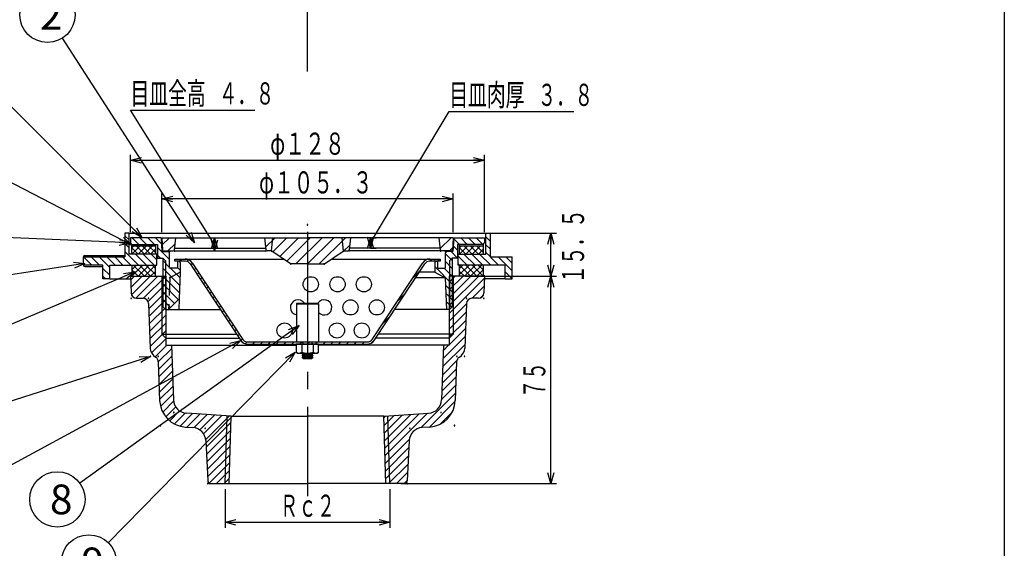
# Model space of a CAD drawing. Extents: x 173 to 707, y -241 to 499.
# Drawn here: x 351 to 707, y 16 to 207 of the extents above; entities that cross this region are included whole.
import ezdxf
from ezdxf.enums import TextEntityAlignment as Align

# ---------------------------------------------------------------- set-up
doc = ezdxf.new("R2010")
doc.units = 0
doc.header["$LTSCALE"] = 2
doc.header["$PDMODE"] = 65
doc.header["$PDSIZE"] = 0.2
for name, pattern in [('CENTER2', [28.575, 19.05, -3.175, 3.175, -3.175]), ('DIVIDE', [1.25, 0.5, -0.25, 0, -0.25, 0, -0.25]), ('HIDDEN2', [4.7625, 3.175, -1.5875]), ('PHANTOM2', [31.75, 15.875, -3.175, 3.175, -3.175, 3.175, -3.175])]:
    doc.linetypes.add(name, pattern=pattern)
doc.layers.get('0').update_dxf_attribs({"linetype": 'CONTINUOUS'})
doc.layers.get('DEFPOINTS').update_dxf_attribs({"color": 3, "linetype": 'DIVIDE'})
for name, color, linetype in [('1', 7, 'CONTINUOUS'), ('15', 7, 'CONTINUOUS'), ('6', 7, 'CONTINUOUS'), ('7', 7, 'CONTINUOUS')]:
    doc.layers.add(name, color=color, linetype=linetype)
doc.styles.add('DIMSTANDARD', font='MONOTXT.shx', dxfattribs={"width": 0.75, "bigfont": 'EXTFONT.shx'})
doc.styles.add('WinFont2', font='ＭＳ ゴシック', dxfattribs={"width": 0.8})
doc.dimstyles.new('DIMSTYEX_1', dxfattribs={"dimscale": 2, "dimtxt": 4, "dimasz": 2, "dimexe": 1, "dimexo": 1, "dimgap": 1, "dimtad": 3, "dimdec": 3, "dimdsep": 46, "dimtxsty": 'DIMSTANDARD', "dimcen": 0, "dimclrd": 3, "dimclre": 3, "dimclrt": 2, "dimadec": 3, "dimazin": 2, "dimtfac": 0.5, "dimtdec": 4, "dimtofl": 0, "dimtmove": 0, "dimatfit": 3, "dimldrblk": 'OPEN30', "dimfxl": 1, "dimtolj": 1, "dimtzin": 1, "dimlwd": -1, "dimlwe": -1, "dimarcsym": 0})
doc.dimstyles.new('DIMSTYEX_2', dxfattribs={"dimscale": 2, "dimtxt": 4, "dimasz": 2, "dimexe": 1, "dimexo": 1, "dimgap": 1, "dimtad": 3, "dimdec": 3, "dimdsep": 46, "dimtxsty": 'DIMSTANDARD', "dimblk1": 'OPEN30', "dimblk2": 'OPEN30', "dimsah": 1, "dimcen": 0, "dimclrd": 3, "dimclre": 3, "dimclrt": 2, "dimadec": 3, "dimazin": 2, "dimtfac": 0.5, "dimtdec": 4, "dimtofl": 0, "dimtmove": 0, "dimatfit": 3, "dimfxl": 1, "dimtolj": 1, "dimtzin": 1, "dimlwd": -1, "dimlwe": -1, "dimarcsym": 0})
doc.dimstyles.new('DIMSTYEX_3', dxfattribs={"dimscale": 2, "dimtxt": 4, "dimasz": 2, "dimexe": 1, "dimexo": 1, "dimgap": 2, "dimtad": 3, "dimdec": 3, "dimdsep": 46, "dimtxsty": 'DIMSTANDARD', "dimblk1": 'OPEN30', "dimblk2": 'OPEN30', "dimsah": 1, "dimcen": 0, "dimclrd": 3, "dimclre": 3, "dimclrt": 2, "dimadec": 3, "dimazin": 2, "dimtfac": 0.5, "dimtdec": 4, "dimtofl": 0, "dimtmove": 0, "dimatfit": 3, "dimfxl": 1, "dimtolj": 1, "dimtzin": 1, "dimlwd": -1, "dimlwe": -1, "dimarcsym": 0})
doc.dimstyles.new('DIMSTYEX_4', dxfattribs={"dimscale": 2, "dimtxt": 4, "dimasz": 2, "dimexe": 1, "dimexo": 1, "dimgap": 2, "dimtad": 3, "dimdec": 3, "dimdsep": 46, "dimtxsty": 'DIMSTANDARD', "dimblk1": 'OPEN30', "dimblk2": 'OPEN30', "dimsah": 1, "dimcen": 0, "dimclrd": 3, "dimclre": 3, "dimclrt": 2, "dimadec": 3, "dimazin": 2, "dimtfac": 0.5, "dimtdec": 4, "dimtofl": 0, "dimtmove": 1, "dimatfit": 3, "dimfxl": 1, "dimtolj": 1, "dimtzin": 1, "dimlwd": -1, "dimlwe": -1, "dimarcsym": 0})

# ---------------------------------------------------------------- blocks, each defined once
blk = doc.blocks.new('_OPEN30')
at = {"color": 0, "linetype": 'BYBLOCK', "lineweight": -2}
for p, q in [((-1, 0.268), (0, 0)), ((0, 0), (-1, -0.268)), ((0, 0), (-1, 0))]:
    blk.add_line(p, q, dxfattribs=at)
blk = doc.blocks.new('*D1')
at = {"layer": '1', "color": 3, "linetype": 'BYBLOCK'}
for p, q in [((425.3, 36.92), (425.3, 22.92)), ((484.92, 36.92), (484.92, 22.92)), ((425.3, 24.92), (484.92, 24.92))]:
    blk.add_line(p, q, dxfattribs=at)
at = {"layer": 'DEFPOINTS', "color": 3, "linetype": 'BYBLOCK'}
for p in [(425.3, 38.92), (484.92, 38.92), (484.92, 24.92)]:
    blk.add_point(p, dxfattribs=at)
at = {"layer": '1', "color": 3, "linetype": 'BYBLOCK', "xscale": 3.939231012, "yscale": 3.939231012, "zscale": 3.939231012, "rotation": 180}
blk.add_blockref('_OPEN30', (425.3, 24.92), dxfattribs=at)
at = {"layer": '1', "color": 3, "linetype": 'BYBLOCK', "xscale": 3.939231012, "yscale": 3.939231012, "zscale": 3.939231012}
blk.add_blockref('_OPEN30', (484.92, 24.92), dxfattribs=at)
at = {"layer": '1', "color": 2, "linetype": 'BYBLOCK', "style": 'DIMSTANDARD', "width": 0.416667}
blk.add_text('Ｒｃ２', height=8, dxfattribs=at).set_placement((445.11, 26.92), (465.11, 26.92), align=Align.FIT)
blk = doc.blocks.new('*D2')
at = {"layer": '1', "color": 3, "linetype": 'BYBLOCK'}
for p, q in [((512.11, 113.92), (545.11, 113.92)), ((543.11, 38.92), (543.11, 113.92)), ((488.8, 38.92), (545.11, 38.92))]:
    blk.add_line(p, q, dxfattribs=at)
at = {"layer": 'DEFPOINTS', "color": 3, "linetype": 'BYBLOCK'}
for p in [(510.11, 113.92), (543.11, 113.92), (486.8, 38.92)]:
    blk.add_point(p, dxfattribs=at)
at = {"layer": '1', "color": 3, "linetype": 'BYBLOCK', "xscale": 3.939231012, "yscale": 3.939231012, "zscale": 3.939231012}
for p, rotation in [((543.11, 113.92), 90), ((543.11, 38.92), 270)]:
    blk.add_blockref('_OPEN30', p, dxfattribs=dict(at, rotation=rotation))
at = {"layer": '1', "color": 2, "linetype": 'BYBLOCK', "style": 'DIMSTANDARD', "width": 0.40625}
blk.add_text('７５', height=8, rotation=90, dxfattribs=at).set_placement((541.11, 69.92), (541.11, 82.92), align=Align.FIT)
blk = doc.blocks.new('*D3')
at = {"layer": '1', "color": 3, "linetype": 'BYBLOCK'}
for p, q in [((518.46, 129.42), (545.11, 129.42)), ((543.11, 113.92), (543.11, 129.42)), ((512.11, 113.92), (545.11, 113.92))]:
    blk.add_line(p, q, dxfattribs=at)
at = {"layer": 'DEFPOINTS', "color": 3, "linetype": 'BYBLOCK'}
for p in [(516.46, 129.42), (543.11, 129.42), (510.11, 113.92)]:
    blk.add_point(p, dxfattribs=at)
at = {"layer": '1', "color": 3, "linetype": 'BYBLOCK', "xscale": 3.939231012, "yscale": 3.939231012, "zscale": 3.939231012}
for p, rotation in [((543.11, 129.42), 90), ((543.11, 113.92), 270)]:
    blk.add_blockref('_OPEN30', p, dxfattribs=dict(at, rotation=rotation))
at = {"layer": '1', "color": 2, "linetype": 'BYBLOCK', "style": 'DIMSTANDARD', "width": 0.421875}
blk.add_text('１５．５', height=8, rotation=90, dxfattribs=at).set_placement((555.11, 111.17), (555.11, 138.17), align=Align.FIT)
blk = doc.blocks.new('*D4')
at = {"layer": '1', "color": 3, "linetype": 'BYBLOCK'}
for p, q in [((402.46, 129.82), (402.46, 143.82)), ((507.76, 129.82), (507.76, 143.82)), ((507.76, 141.82), (402.46, 141.82))]:
    blk.add_line(p, q, dxfattribs=at)
at = {"layer": 'DEFPOINTS', "color": 3, "linetype": 'BYBLOCK'}
for p in [(402.46, 141.82), (402.46, 127.82), (507.76, 127.82)]:
    blk.add_point(p, dxfattribs=at)
at = {"layer": '1', "color": 3, "linetype": 'BYBLOCK', "xscale": 3.939231012, "yscale": 3.939231012, "zscale": 3.939231012, "rotation": 180}
blk.add_blockref('_OPEN30', (402.46, 141.82), dxfattribs=at)
at = {"layer": '1', "color": 3, "linetype": 'BYBLOCK', "xscale": 3.939231012, "yscale": 3.939231012, "zscale": 3.939231012}
blk.add_blockref('_OPEN30', (507.76, 141.82), dxfattribs=at)
at = {"layer": '1', "color": 2, "linetype": 'BYBLOCK', "style": 'DIMSTANDARD', "width": 0.427083}
blk.add_text('φ１０５．３', height=8, dxfattribs=at).set_placement((437.61, 143.82), (478.61, 143.82), align=Align.FIT)
blk = doc.blocks.new('*D5')
at = {"layer": '1', "color": 3, "linetype": 'BYBLOCK'}
for p, q in [((391.11, 129.82), (391.11, 157.82)), ((519.11, 129.82), (519.11, 157.82)), ((391.11, 155.82), (519.11, 155.82))]:
    blk.add_line(p, q, dxfattribs=at)
at = {"layer": 'DEFPOINTS', "color": 3, "linetype": 'BYBLOCK'}
for p in [(519.11, 155.82), (391.11, 127.82), (519.11, 127.82)]:
    blk.add_point(p, dxfattribs=at)
at = {"layer": '1', "color": 3, "linetype": 'BYBLOCK', "xscale": 3.939231012, "yscale": 3.939231012, "zscale": 3.939231012, "rotation": 180}
blk.add_blockref('_OPEN30', (391.11, 155.82), dxfattribs=at)
at = {"layer": '1', "color": 3, "linetype": 'BYBLOCK', "xscale": 3.939231012, "yscale": 3.939231012, "zscale": 3.939231012}
blk.add_blockref('_OPEN30', (519.11, 155.82), dxfattribs=at)
at = {"layer": '1', "color": 2, "linetype": 'BYBLOCK', "style": 'DIMSTANDARD', "width": 0.421875}
blk.add_text('φ１２８', height=8, dxfattribs=at).set_placement((441.61, 157.82), (468.61, 157.82), align=Align.FIT)
blk = doc.blocks.new('*D6')
at = {"layer": '1', "color": 3, "linetype": 'BYBLOCK'}
for p, q in [((421.51, 125.42), (391.11, 173.99)), ((391.11, 173.99), (436.11, 173.99)), ((421.45, 127.82), (423.51, 127.82)), ((421.51, 127.82), (421.51, 123.02)), ((421.45, 123.02), (423.51, 123.02))]:
    blk.add_line(p, q, dxfattribs=at)
at = {"layer": 'DEFPOINTS', "color": 3, "linetype": 'BYBLOCK'}
for p in [(419.45, 127.82), (419.45, 123.02), (421.51, 123.02)]:
    blk.add_point(p, dxfattribs=at)
at = {"layer": '1', "color": 3, "linetype": 'BYBLOCK', "xscale": 3.939231012, "yscale": 3.939231012, "zscale": 3.939231012}
for p, rotation in [((421.51, 127.82), 90), ((421.51, 123.02), 270)]:
    blk.add_blockref('_OPEN30', p, dxfattribs=dict(at, rotation=rotation))
at = {"layer": '1', "color": 2, "linetype": 'BYBLOCK', "style": 'DIMSTANDARD'}
for s, width, p, p2 in [('目皿全高\u3000', 0.425, (391.11, 175.99), (425.11, 175.99)), ('４．８', 0.416667, (423.11, 175.99), (443.11, 175.99))]:
    blk.add_text(s, height=8, dxfattribs=dict(at, width=width)).set_placement(p, p2, align=Align.FIT)
blk = doc.blocks.new('*D7')
at = {"layer": '1', "color": 3, "linetype": 'BYBLOCK'}
for p, q in [((477.89, 125.92), (506.36, 173.47)), ((506.36, 173.47), (551.36, 173.47)), ((477.89, 127.82), (479.89, 127.82)), ((477.89, 127.82), (477.89, 124.02)), ((477.89, 124.02), (479.89, 124.02))]:
    blk.add_line(p, q, dxfattribs=at)
at = {"layer": 'DEFPOINTS', "color": 3, "linetype": 'BYBLOCK'}
for p in [(477.67, 127.82), (477.67, 124.02), (477.89, 124.02)]:
    blk.add_point(p, dxfattribs=at)
at = {"layer": '1', "color": 3, "linetype": 'BYBLOCK', "xscale": 3.939231012, "yscale": 3.939231012, "zscale": 3.939231012}
for p, rotation in [((477.89, 124.02), 270), ((477.89, 127.82), 90)]:
    blk.add_blockref('_OPEN30', p, dxfattribs=dict(at, rotation=rotation))
at = {"layer": '1', "color": 2, "linetype": 'BYBLOCK', "style": 'DIMSTANDARD'}
for s, width, p, p2 in [('目皿肉厚\u3000', 0.425, (506.36, 175.47), (540.36, 175.47)), ('３．８', 0.416667, (538.36, 175.47), (558.36, 175.47))]:
    blk.add_text(s, height=8, dxfattribs=dict(at, width=width)).set_placement(p, p2, align=Align.FIT)
blk = doc.blocks.new('BALN0')
at = {"layer": '1', "color": 3, "linetype": 'BYBLOCK'}
blk.add_circle((-80.18, -25.72), 10, dxfattribs=at)
at = {"layer": '1', "color": 2, "linetype": 'BYBLOCK', "style": 'WinFont2'}
blk.add_text('1', height=10.75, dxfattribs=at).set_placement((-82.87, -31.1))
at = {"layer": '1', "color": 3, "linetype": 'BYBLOCK'}
blk.add_leader([(0, 0), (-70.66, -22.67)], dimstyle='DIMSTYEX_1', dxfattribs=at)
blk = doc.blocks.new('BALN1')
at = {"layer": '1', "color": 3, "linetype": 'BYBLOCK'}
blk.add_circle((-104.03, -56.32), 10, dxfattribs=at)
at = {"layer": '1', "color": 2, "linetype": 'BYBLOCK', "style": 'WinFont2'}
blk.add_text('4', height=10.75, dxfattribs=at).set_placement((-106.71, -61.69))
at = {"layer": '1', "color": 3, "linetype": 'BYBLOCK'}
blk.add_leader([(0, 0), (-95.23, -51.56)], dimstyle='DIMSTYEX_1', dxfattribs=at)
blk = doc.blocks.new('BALN2')
at = {"layer": '1', "color": 3, "linetype": 'BYBLOCK'}
blk.add_circle((-76.13, -32.17), 10, dxfattribs=at)
at = {"layer": '1', "color": 2, "linetype": 'BYBLOCK', "style": 'WinFont2'}
blk.add_text('6', height=10.75, dxfattribs=at).set_placement((-78.81, -37.55))
at = {"layer": '1', "color": 3, "linetype": 'BYBLOCK'}
blk.add_leader([(0, 0), (-66.91, -28.28)], dimstyle='DIMSTYEX_1', dxfattribs=at)
blk = doc.blocks.new('BALN3')
at = {"layer": '1', "color": 3, "linetype": 'BYBLOCK'}
blk.add_circle((-87.47, -62.84), 10, dxfattribs=at)
at = {"layer": '1', "color": 2, "linetype": 'BYBLOCK', "style": 'WinFont2'}
blk.add_text('8', height=10.75, dxfattribs=at).set_placement((-90.16, -68.22))
at = {"layer": '1', "color": 3, "linetype": 'BYBLOCK'}
blk.add_leader([(0, 0), (-79.35, -57.01)], dimstyle='DIMSTYEX_1', dxfattribs=at)
blk = doc.blocks.new('BALN4')
at = {"layer": '1', "color": 3, "linetype": 'BYBLOCK'}
blk.add_circle((-74.61, -76.08), 10, dxfattribs=at)
at = {"layer": '1', "color": 2, "linetype": 'BYBLOCK', "style": 'WinFont2'}
blk.add_text('9', height=10.75, dxfattribs=at).set_placement((-77.29, -81.45))
at = {"layer": '1', "color": 3, "linetype": 'BYBLOCK'}
blk.add_leader([(0, 0), (-67.6, -68.94)], dimstyle='DIMSTYEX_1', dxfattribs=at)
blk = doc.blocks.new('BALN5')
at = {"layer": '1', "color": 3, "linetype": 'BYBLOCK'}
blk.add_circle((-87.84, -13.23), 10, dxfattribs=at)
at = {"layer": '1', "color": 2, "linetype": 'BYBLOCK', "style": 'WinFont2'}
blk.add_text('10', height=10.752, dxfattribs=at).set_placement((-93.21, -18.61))
at = {"layer": '1', "color": 3, "linetype": 'BYBLOCK'}
blk.add_leader([(0, 0), (-77.95, -11.74)], dimstyle='DIMSTYEX_1', dxfattribs=at)
blk = doc.blocks.new('BALN6')
at = {"layer": '1', "color": 3, "linetype": 'BYBLOCK'}
blk.add_circle((-81.23, 3.5), 10, dxfattribs=at)
at = {"layer": '1', "color": 2, "linetype": 'BYBLOCK', "style": 'WinFont2'}
blk.add_text('5', height=10.75, dxfattribs=at).set_placement((-83.92, -1.88))
at = {"layer": '1', "color": 3, "linetype": 'BYBLOCK'}
blk.add_leader([(0, 0), (-71.24, 3.07)], dimstyle='DIMSTYEX_1', dxfattribs=at)
blk = doc.blocks.new('BALN7')
at = {"layer": '1', "color": 3, "linetype": 'BYBLOCK'}
blk.add_circle((-80.33, 41.64), 10, dxfattribs=at)
at = {"layer": '1', "color": 2, "linetype": 'BYBLOCK', "style": 'WinFont2'}
blk.add_text('7', height=10.75, dxfattribs=at).set_placement((-83.02, 36.27))
at = {"layer": '1', "color": 3, "linetype": 'BYBLOCK'}
blk.add_leader([(0, 0), (-71.45, 37.04)], dimstyle='DIMSTYEX_1', dxfattribs=at)
blk = doc.blocks.new('BALN8')
at = {"layer": '1', "color": 3, "linetype": 'BYBLOCK'}
blk.add_circle((-68.18, 68.18), 10, dxfattribs=at)
at = {"layer": '1', "color": 2, "linetype": 'BYBLOCK', "style": 'WinFont2'}
blk.add_text('3', height=10.75, dxfattribs=at).set_placement((-70.87, 62.81))
at = {"layer": '1', "color": 3, "linetype": 'BYBLOCK'}
blk.add_leader([(0, 0), (-61.11, 61.11)], dimstyle='DIMSTYEX_1', dxfattribs=at)
blk = doc.blocks.new('BALN9')
at = {"layer": '1', "color": 3, "linetype": 'BYBLOCK'}
blk.add_circle((-53.17, 82.49), 10, dxfattribs=at)
at = {"layer": '1', "color": 2, "linetype": 'BYBLOCK', "style": 'WinFont2'}
blk.add_text('2', height=10.75, dxfattribs=at).set_placement((-55.86, 77.11))
at = {"layer": '1', "color": 3, "linetype": 'BYBLOCK'}
blk.add_leader([(0, 0), (-47.75, 74.09)], dimstyle='DIMSTYEX_1', dxfattribs=at)

msp = doc.modelspace()

# ---------------------------------------------------------------- hatches: boundary and pattern name
at = {"layer": '1', "linetype": 'CONTINUOUS'}
h = msp.add_hatch(dxfattribs=at)
h.set_pattern_fill('_U', scale=2, angle=-45, style=0, pattern_type=0)
h.set_pattern_definition([(-45, (455.112, 115.318), (1.414214, 1.414214), [])])
h.paths.add_polyline_path([(405.2619, 122.3183), (404.7619, 122.8183), (402.5119, 122.8183), (402.2619, 127.8183), (391.1119, 127.8183), (391.1119, 125.9183), (391.6119, 125.4183), (400.8619, 125.4183), (400.8619, 120.4183), (402.7619, 120.4183), (403.7619, 119.4183), (403.7619, 101.8183), (404.8619, 101.8183), (405.3619, 113.3183), (409.1119, 115.3183), (409.1119, 118.8183), (408.6119, 119.3183), (408.1119, 119.3183), (408.1119, 116.8183), (405.2619, 116.8183)])
h.paths.add_polyline_path([(403.7619, 119.4183), (402.7619, 120.4183), (402.7619, 102.8183), (403.7619, 101.8183)], flags=16)
h.paths.add_polyline_path([(409.1119, 115.3183), (405.3619, 113.3183), (404.8619, 101.8183), (408.7561, 105.7126)], flags=16)
h.paths.add_polyline_path([(506.4619, 119.4183), (507.4619, 120.4183), (509.3619, 120.4183), (509.3619, 125.4183), (518.6119, 125.4183), (519.1119, 125.9183), (519.1119, 127.8183), (507.9619, 127.8183), (507.7119, 122.8183), (505.4619, 122.8183), (504.9619, 122.3183), (504.9619, 116.8183), (502.1119, 116.8183), (502.1119, 119.3183), (501.6119, 119.3183), (501.1119, 118.8183), (501.1119, 115.3183), (504.8619, 113.3183), (505.3619, 101.8183), (506.4619, 101.8183)])
h.paths.add_polyline_path([(507.4619, 120.4183), (506.4619, 119.4183), (506.4619, 101.8183), (507.4619, 102.8183)], flags=16)
h = msp.add_hatch(dxfattribs=at)
h.set_pattern_fill('_U', scale=3, angle=45, style=0, pattern_type=0)
h.set_pattern_definition([(45, (455.112, 118.318), (-2.12132, 2.12132), [])])
edge = h.paths.add_edge_path()
edge.add_line((407.5122, 127.8183), (402.4622, 127.8183))
edge.add_line((402.4622, 127.8183), (402.6875, 123.4923))
edge.add_arc((403.1868, 123.5183), 0.5, -177.018539, -90)
edge.add_line((403.1868, 123.0183), (406.5616, 123.0183))
edge.add_arc((406.5616, 123.5183), 0.5, -90, -5.946863)
edge.add_line((407.0589, 123.4665), (407.5122, 127.8183))
edge = h.paths.add_edge_path()
edge.add_line((467.6122, 127.8183), (455.1122, 127.8183))
edge.add_line((455.1122, 127.8183), (455.1122, 118.3183))
edge.add_line((455.1122, 118.3183), (460.9599, 118.3183))
edge.add_arc((460.9599, 118.8183), 0.5, -90, -56.12146)
edge.add_line((461.2386, 118.4032), (467.9858, 122.9334))
edge.add_arc((468.2645, 122.5183), 0.5, 450, 483.87854, ccw=False)
edge.add_line((468.2645, 123.0183), (469.6616, 123.0183))
edge.add_arc((469.6616, 123.5183), 0.5, -90, -5.946863)
edge.add_line((470.1589, 123.4665), (470.6122, 127.8183))
edge.add_line((470.6122, 127.8183), (467.6122, 127.8183))
edge = h.paths.add_edge_path(flags=16)
edge.add_line((455.1122, 127.8183), (439.6122, 127.8183))
edge.add_line((439.6122, 127.8183), (440.0655, 123.4665))
edge.add_arc((440.5628, 123.5183), 0.5, -174.053137, -90)
edge.add_line((440.5628, 123.0183), (441.9599, 123.0183))
edge.add_arc((441.9599, 122.5183), 0.5, 416.12146, 450, ccw=False)
edge.add_line((442.2386, 122.9334), (448.9858, 118.4032))
edge.add_arc((449.2645, 118.8183), 0.5, -123.87854, -90)
edge.add_line((449.2645, 118.3183), (455.1122, 118.3183))
edge.add_line((455.1122, 118.3183), (455.1122, 127.8183))
edge = h.paths.add_edge_path()
edge.add_line((507.7622, 127.8183), (502.7122, 127.8183))
edge.add_line((502.7122, 127.8183), (503.1655, 123.4665))
edge.add_arc((503.6628, 123.5183), 0.5, -174.053137, -90)
edge.add_line((503.6628, 123.0183), (507.0375, 123.0183))
edge.add_arc((507.0375, 123.5183), 0.5, -90, -2.981461)
edge.add_line((507.5369, 123.4923), (507.7622, 127.8183))
h = msp.add_hatch(dxfattribs=at)
h.set_pattern_fill('_U', scale=2, angle=45, style=0, pattern_type=0)
h.set_pattern_definition([(45, (455.1124, 89.3186), (-1.414214, 1.414214), [])])
edge = h.paths.add_edge_path()
edge.add_line((410.9287, 120.1183), (407.1119, 120.1183))
edge.add_line((407.1119, 120.1183), (407.1119, 119.3183))
edge.add_line((407.1119, 119.3183), (411.0363, 119.3183))
edge.add_arc((411.0363, 117.3183), 2, 393.455012, 450, ccw=False)
edge.add_line((412.7049, 118.4209), (431.0451, 90.6645))
edge.add_arc((433.5481, 92.3183), 3, -146.544988, -90)
edge.add_line((433.5481, 89.3183), (451.0703, 89.3183))
edge.add_line((451.0703, 89.3183), (451.0703, 89.3246))
edge.add_line((451.0703, 89.3246), (455.1119, 89.3246))
edge.add_line((455.1119, 89.3246), (455.1119, 90.1183))
edge.add_line((455.1119, 90.1183), (433.4405, 90.1183))
edge.add_arc((433.4405, 92.1183), 2, 213.455012, 270, ccw=False)
edge.add_line((431.7719, 91.0158), (413.4316, 118.7722))
edge.add_arc((410.9287, 117.1183), 3, 33.455012, 90)
edge = h.paths.add_edge_path()
edge.add_line((479.1787, 90.6645), (497.5189, 118.4209))
edge.add_arc((499.1876, 117.3183), 2, 450, 506.544988, ccw=False)
edge.add_line((499.1876, 119.3183), (503.1119, 119.3183))
edge.add_line((503.1119, 119.3183), (503.1119, 120.1183))
edge.add_line((503.1119, 120.1183), (499.2951, 120.1183))
edge.add_arc((499.2951, 117.1183), 3, 90, 146.544988)
edge.add_line((496.7922, 118.7722), (478.4519, 91.0158))
edge.add_arc((476.7833, 92.1183), 2, 270, 326.544988, ccw=False)
edge.add_line((476.7833, 90.1183), (455.1119, 90.1183))
edge.add_line((455.1119, 90.1183), (455.1119, 89.3246))
edge.add_line((455.1119, 89.3246), (459.1533, 89.3246))
edge.add_line((459.1533, 89.3246), (459.1533, 89.3183))
edge.add_line((459.1533, 89.3183), (476.6757, 89.3183))
edge.add_arc((476.6757, 92.3183), 3, -90, -33.455012)
h = msp.add_hatch(dxfattribs=at)
h.set_pattern_fill('_U', scale=2, angle=45, style=0, pattern_type=0)
h.set_pattern_definition([(45, (455.112, 63.3433), (-1.414214, 1.414214), [])])
edge = h.paths.add_edge_path()
edge.add_line((405.9753, 88.9183), (403.8619, 88.9183))
edge.add_line((403.8619, 88.9183), (403.8619, 91.5183))
edge.add_line((403.8619, 91.5183), (402.4619, 92.9183))
edge.add_line((402.4619, 92.9183), (402.4619, 113.9183))
edge.add_line((402.4619, 113.9183), (391.1119, 113.9183))
edge.add_line((391.1119, 113.9183), (391.3239, 107.8485))
edge.add_arc((393.3227, 107.9183), 2, -178, -90)
edge.add_line((393.3227, 105.9183), (395.6805, 105.9183))
edge.add_arc((395.6805, 103.9183), 2, 362, 450, ccw=False)
edge.add_line((397.6793, 103.9881), (398.2397, 87.9417))
edge.add_arc((402.2372, 88.0813), 4, -178, -120.627172)
edge.add_arc((399.1805, 82.9183), 2, 362, 419.372828, ccw=False)
edge.add_line((401.1793, 82.9881), (401.6682, 68.9885))
edge.add_arc((411.6621, 69.3375), 10, -178, -93.548247)
edge.add_line((411.0432, 59.3567), (413.6508, 59.195))
edge.add_arc((413.3414, 54.2045), 5, 362.862405, 446.451753, ccw=False)
edge.add_line((418.3351, 54.4542), (419.0644, 39.8684))
edge.add_arc((420.0632, 39.9183), 1, -177.137595, -90)
edge.add_line((420.0632, 38.9183), (425.3049, 38.9183))
edge.add_line((425.3049, 38.9183), (426.071, 63.4344))
edge.add_line((426.071, 63.4344), (411.3527, 64.3471))
edge.add_arc((411.6621, 69.3375), 5, 182, 266.451753, ccw=False)
edge.add_line((406.6651, 69.163), (405.9753, 88.9183))
edge = h.paths.add_edge_path()
edge.add_arc((511.0433, 82.9183), 2, 480.627172, 538, ccw=False)
edge.add_arc((507.9866, 88.0813), 4, -59.372828, -2)
edge.add_line((511.9842, 87.9417), (512.5445, 103.9881))
edge.add_arc((514.5433, 103.9183), 2, 450, 538, ccw=False)
edge.add_line((514.5433, 105.9183), (516.9012, 105.9183))
edge.add_arc((516.9012, 107.9183), 2, -90, -2)
edge.add_line((518.8999, 107.8485), (519.1119, 113.9183))
edge.add_line((519.1119, 113.9183), (507.7619, 113.9183))
edge.add_line((507.7619, 113.9183), (507.7619, 92.9183))
edge.add_line((507.7619, 92.9183), (506.3619, 91.5183))
edge.add_line((506.3619, 91.5183), (506.3619, 88.9183))
edge.add_line((506.3619, 88.9183), (504.2485, 88.9183))
edge.add_line((504.2485, 88.9183), (503.5587, 69.163))
edge.add_arc((498.5617, 69.3375), 5, 273.548247, 358, ccw=False)
edge.add_line((498.8712, 64.3471), (484.1528, 63.4344))
edge.add_line((484.1528, 63.4344), (484.9189, 38.9183))
edge.add_line((484.9189, 38.9183), (490.1607, 38.9183))
edge.add_arc((490.1607, 39.9183), 1, -90, -2.862405)
edge.add_line((491.1594, 39.8684), (491.8887, 54.4542))
edge.add_arc((496.8825, 54.2045), 5, 453.548247, 537.137595, ccw=False)
edge.add_line((496.573, 59.195), (499.1806, 59.3567))
edge.add_arc((498.5617, 69.3375), 10, -86.451753, -2)
edge.add_line((508.5556, 68.9885), (509.0445, 82.9881))
h.paths.add_polyline_path([(507.7619, 92.9183), (506.3619, 92.9183), (506.3619, 91.5183)], flags=16)
h.paths.add_polyline_path([(484.1528, 63.4344), (482.6766, 63.3429), (483.4399, 38.9183), (484.9189, 38.9183)], flags=16)
h.paths.add_polyline_path([(507.7619, 113.9183), (506.3619, 113.9183), (506.3619, 92.9183), (507.7619, 92.9183)])
h.paths.add_polyline_path([(403.8619, 113.9183), (402.4619, 113.9183), (402.4619, 92.9183), (403.8619, 92.9183)])
h.paths.add_polyline_path([(403.8619, 92.9183), (402.4619, 92.9183), (403.8619, 91.5183)])
h.paths.add_polyline_path([(427.5472, 63.3429), (426.071, 63.4344), (425.3049, 38.9183), (426.7839, 38.9183)])
at = {"layer": '15', "linetype": 'CONTINUOUS'}
h = msp.add_hatch(dxfattribs=at)
h.set_pattern_fill('_U', scale=2, angle=315, style=0, pattern_type=0)
h.set_pattern_definition([(315, (455.112, 121.9183), (1.414214, 1.414214), [])])
h.paths.add_polyline_path([(400.6122, 117.9186), (383.6122, 117.9186), (383.6122, 112.9186), (381.1122, 112.9186), (381.1122, 117.9186), (374.1122, 117.9186), (374.1122, 120.9186), (389.1122, 120.9186), (389.1122, 129.4186), (390.6122, 129.4186), (390.6122, 121.9186), (400.6122, 121.9186)])
h.paths.add_polyline_path([(529.1122, 112.9186), (526.6122, 112.9186), (526.6122, 117.9186), (509.6122, 117.9186), (509.6122, 121.9186), (519.6122, 121.9186), (519.6122, 129.4186), (521.1122, 129.4186), (521.1122, 120.9186), (529.1122, 120.9186)])
at = {"layer": '6', "linetype": 'CONTINUOUS'}
h = msp.add_hatch(dxfattribs=at)
h.set_pattern_fill('_U', angle=45, style=0, pattern_type=0)
h.set_pattern_definition([(45, (391.6114, 124.9187), (-0.70711, 0.70711), [])])
h.paths.add_polyline_path([(400.1119, 124.9183), (400.1119, 125.4183), (391.6119, 125.4183), (391.6119, 124.9183)])
at = {"layer": '7', "linetype": 'CONTINUOUS'}
h = msp.add_hatch(dxfattribs=at)
h.set_pattern_fill('_U', scale=1.6, angle=-45, style=0, double=1, pattern_type=0)
h.set_pattern_definition([(45, (391.6119, 121.9183), (-1.13137, 1.13137), []), (-45, (391.6119, 121.9183), (1.13137, 1.13137), [])])
h.paths.add_polyline_path([(400.1119, 121.9183), (400.1119, 124.9183), (391.6119, 124.9183), (391.6119, 121.9183)])
h = msp.add_hatch(dxfattribs=at)
h.set_pattern_fill('_U', scale=1.6, angle=-45, style=0, double=1, pattern_type=0)
h.set_pattern_definition([(45, (510.1119, 121.9183), (-1.13137, 1.13137), []), (-45, (510.1119, 121.9183), (1.13137, 1.13137), [])])
h.paths.add_polyline_path([(510.1119, 124.9183), (510.1119, 121.9183), (518.6119, 121.9183), (518.6119, 124.9183)])
h = msp.add_hatch(dxfattribs=at)
h.set_pattern_fill('_U', scale=1.6, angle=-45, style=0, double=1, pattern_type=0)
h.set_pattern_definition([(45, (391.6119, 113.9183), (-1.13137, 1.13137), []), (-45, (391.6119, 113.9183), (1.13137, 1.13137), [])])
h.paths.add_polyline_path([(400.1119, 117.9183), (400.1119, 113.9183), (391.6119, 113.9183), (391.6119, 117.9183)])
h = msp.add_hatch(dxfattribs=at)
h.set_pattern_fill('_U', scale=1.6, angle=-45, style=0, double=1, pattern_type=0)
h.set_pattern_definition([(45, (518.6119, 113.9183), (-1.13137, 1.13137), []), (-45, (518.6119, 113.9183), (1.13137, 1.13137), [])])
h.paths.add_polyline_path([(510.1119, 117.9183), (510.1119, 113.9183), (518.6119, 113.9183), (518.6119, 117.9183)])

# ---------------------------------------------------------------- linework, layer by layer
at = {"layer": '1', "color": 7, "linetype": 'CONTINUOUS'}
for p, q in [((707.0352, 498.7985), (707.0352, -241.2015)), ((390.6122, 129.4186), (519.6122, 129.4186)), ((402.2619, 127.8183), (391.1119, 127.8183)), ((391.1119, 127.8183), (391.1119, 125.9183)), ((391.6119, 125.4183), (391.1119, 125.9183)), ((391.6114, 124.9187), (400.1119, 124.9183)), ((391.6119, 125.4183), (400.8619, 125.4183)), ((400.8619, 125.4183), (400.8619, 120.4183)), ((402.2619, 127.8183), (402.5119, 122.8183)), ((402.4618, 127.8183), (402.6868, 123.3177)), ((402.4622, 127.8183), (402.6875, 123.4923)), ((402.4622, 127.8183), (407.5122, 127.8183)), ((407.0589, 123.4665), (407.5122, 127.8183)), ((407.5122, 127.8183), (455.1122, 127.8183)), ((439.6122, 127.8183), (440.0655, 123.4665)), ((502.7122, 127.8183), (455.1122, 127.8183)), ((470.6122, 127.8183), (470.1589, 123.4665)), ((503.1655, 123.4665), (502.7122, 127.8183)), ((507.7622, 127.8183), (502.7122, 127.8183)), ((507.7618, 127.8183), (507.5368, 123.3177)), ((507.7622, 127.8183), (507.5369, 123.4923)), ((507.9619, 127.8183), (507.7119, 122.8183)), ((507.9619, 127.8183), (519.1119, 127.8183)), ((518.6119, 125.4183), (509.3619, 125.4183)), ((509.3619, 125.4183), (509.3619, 120.4183)), ((518.6119, 125.4183), (519.1119, 125.9183)), ((519.1119, 127.8183), (519.1119, 125.9183)), ((402.5119, 122.8183), (404.7619, 122.8183)), ((402.6868, 123.3177), (403.2118, 122.8183)), ((403.1868, 123.0183), (406.5616, 123.0183)), ((405.2619, 122.3183), (404.7619, 122.8183)), ((405.2619, 116.8183), (405.2619, 122.3183)), ((407.0122, 123.0183), (440.1122, 123.0183)), ((407.1163, 124.0183), (440.008, 124.0183)), ((441.9599, 123.0183), (440.5628, 123.0183)), ((448.9858, 118.4032), (442.2386, 122.9334)), ((461.2386, 118.4032), (467.9858, 122.9334)), ((468.2645, 123.0183), (469.6616, 123.0183)), ((503.2122, 123.0183), (470.1122, 123.0183)), ((503.108, 124.0183), (470.2163, 124.0183)), ((507.0375, 123.0183), (503.6628, 123.0183)), ((504.9619, 122.3183), (505.4619, 122.8183)), ((504.9619, 116.8183), (504.9619, 122.3183)), ((507.7119, 122.8183), (505.4619, 122.8183)), ((507.0118, 122.8183), (507.5368, 123.3177)), ((400.8619, 120.4183), (402.7619, 120.4183)), ((402.7619, 120.4183), (402.7619, 102.8183)), ((402.7619, 120.4183), (403.7619, 119.4183)), ((403.7619, 119.4183), (403.7619, 101.8183)), ((407.1119, 119.3183), (407.1119, 120.1183)), ((407.1119, 120.1183), (446.4313, 120.1183)), ((411.0363, 119.3183), (407.1119, 119.3183)), ((408.6119, 119.3183), (408.1119, 119.3183)), ((408.1119, 119.3183), (408.1119, 116.8183)), ((409.1119, 118.8183), (408.6119, 119.3183)), ((409.1119, 118.8183), (409.1119, 115.3183)), ((412.7049, 118.4209), (431.0451, 90.6645)), ((413.4316, 118.7722), (431.7719, 91.0158)), ((455.1122, 118.3183), (449.2645, 118.3183)), ((455.1122, 118.3183), (460.9599, 118.3183)), ((463.793, 120.1183), (503.1119, 120.1183)), ((478.4519, 91.0158), (496.7922, 118.7722)), ((479.1787, 90.6645), (497.5189, 118.4209)), ((503.1119, 119.3183), (499.1876, 119.3183)), ((501.1119, 118.8183), (501.6119, 119.3183)), ((501.1119, 118.8183), (501.1119, 115.3183)), ((501.6119, 119.3183), (502.1119, 119.3183)), ((502.1119, 119.3183), (502.1119, 116.8183)), ((503.1119, 120.1183), (503.1119, 119.3183)), ((507.4619, 120.4183), (506.4619, 119.4183)), ((506.4619, 119.4183), (506.4619, 101.8183)), ((509.3619, 120.4183), (507.4619, 120.4183)), ((507.4619, 120.4183), (507.4619, 102.8183)), ((391.1119, 113.9183), (391.3239, 107.8485)), ((391.1119, 113.9183), (403.8619, 113.9183)), ((402.4619, 113.9183), (402.4619, 92.9183)), ((403.8619, 113.9183), (403.8619, 88.9183)), ((408.1119, 116.8183), (405.2619, 116.8183)), ((409.1119, 115.3183), (408.7561, 105.7126)), ((501.1119, 115.3183), (495.4689, 115.3183)), ((501.1119, 115.3183), (504.8619, 113.3183)), ((502.1119, 116.8183), (504.9619, 116.8183)), ((519.1119, 113.9183), (506.3619, 113.9183)), ((506.3619, 113.9183), (506.3619, 88.9183)), ((507.7619, 113.9183), (507.7619, 92.9183)), ((519.1119, 113.9183), (518.8999, 107.8485)), ((504.8619, 113.3183), (494.1474, 113.3183)), ((504.8619, 113.3183), (505.3619, 101.8183)), ((393.3227, 105.9183), (395.6805, 105.9183)), ((397.6793, 103.9881), (398.2397, 87.9417)), ((404.8619, 101.8183), (408.7561, 105.7126)), ((451.3118, 104.1183), (451.1118, 103.9183)), ((451.1118, 103.9183), (451.1118, 90.1183)), ((451.1118, 103.9183), (459.1118, 103.9183)), ((451.3118, 104.1183), (458.9118, 104.1183)), ((458.9118, 104.1183), (459.1118, 103.9183)), ((459.1118, 103.9183), (459.1118, 90.1183)), ((512.5445, 103.9881), (511.9842, 87.9417)), ((516.9012, 105.9183), (514.5433, 105.9183)), ((402.7619, 102.8183), (403.7619, 101.8183)), ((403.7619, 101.8183), (404.8619, 101.8183)), ((404.8619, 101.8183), (423.6752, 101.8183)), ((505.3619, 101.8183), (486.5487, 101.8183)), ((506.4619, 101.8183), (505.3619, 101.8183)), ((506.4619, 101.8183), (507.4619, 102.8183)), ((402.4619, 92.9183), (403.8619, 91.5183)), ((402.4619, 92.9183), (429.5559, 92.9183)), ((507.7619, 92.9183), (480.6679, 92.9183)), ((507.7619, 92.9183), (506.3619, 91.5183)), ((403.8619, 91.5183), (430.481, 91.5183)), ((433.4405, 90.1183), (476.7833, 90.1183)), ((433.5481, 89.3183), (476.6757, 89.3183)), ((451.0703, 89.3246), (451.0703, 86.4372)), ((459.1533, 89.3246), (451.0703, 89.3246)), ((451.1118, 90.1183), (459.1118, 90.1183)), ((453.0911, 89.3246), (453.0911, 86.4372)), ((453.1875, 90.1183), (453.1875, 90.0246)), ((453.1875, 90.0246), (453.493, 89.8482)), ((453.1875, 89.4121), (453.493, 89.5884)), ((457.036, 90.0246), (456.7306, 89.8482)), ((457.036, 89.4121), (456.7306, 89.5884)), ((457.036, 90.1183), (457.036, 90.0246)), ((457.1325, 89.3246), (457.1325, 86.4372)), ((459.1533, 86.4372), (459.1533, 89.3246)), ((506.3619, 91.5183), (479.7429, 91.5183)), ((403.8619, 88.9183), (405.9753, 88.9183)), ((405.9753, 88.9183), (406.6651, 69.163)), ((405.9753, 88.9183), (451.0703, 88.9183)), ((451.0703, 86.4372), (451.6118, 86.1246)), ((451.6118, 86.1246), (458.6118, 86.1246)), ((453.1875, 85.9121), (453.493, 86.0884)), ((453.1875, 85.9121), (453.1875, 85.8246)), ((457.036, 85.9121), (453.1875, 85.9121)), ((453.1875, 85.8246), (453.493, 85.6482)), ((453.1875, 85.8246), (457.036, 85.8246)), ((457.036, 85.9121), (456.7306, 86.0884)), ((457.036, 85.8246), (456.7306, 85.6482)), ((457.036, 85.9121), (457.036, 85.8246)), ((458.6118, 86.1246), (459.1533, 86.4372)), ((504.2485, 88.9183), (459.1533, 88.9183)), ((504.2485, 88.9183), (503.5587, 69.163)), ((506.3619, 88.9183), (504.2485, 88.9183)), ((401.1793, 82.9881), (401.6682, 68.9885)), ((453.1875, 85.2121), (453.493, 85.3884)), ((453.1875, 85.2121), (453.1875, 85.1246)), ((457.036, 85.2121), (453.1875, 85.2121)), ((453.1875, 85.1246), (453.493, 84.9482)), ((453.1875, 85.1246), (457.036, 85.1246)), ((453.1875, 84.5121), (453.493, 84.6884)), ((453.1875, 84.5121), (453.1875, 84.4246)), ((457.036, 84.5121), (453.1875, 84.5121)), ((453.1875, 84.4246), (453.493, 84.2482)), ((453.1875, 84.4246), (457.036, 84.4246)), ((453.568, 84.1183), (456.6556, 84.1183)), ((457.036, 85.2121), (456.7306, 85.3884)), ((457.036, 85.1246), (456.7306, 84.9482)), ((457.036, 84.5121), (456.7306, 84.6884)), ((457.036, 84.4246), (456.7306, 84.2482)), ((457.036, 85.2121), (457.036, 85.1246)), ((457.036, 84.5121), (457.036, 84.4246)), ((509.0445, 82.9881), (508.5556, 68.9885)), ((427.5472, 63.3429), (411.3527, 64.3471)), ((482.6766, 63.3429), (498.8712, 64.3471)), ((425.3049, 38.9183), (426.071, 63.4344)), ((426.7839, 38.9183), (427.5472, 63.3429)), ((427.5472, 63.3429), (455.1119, 63.3429)), ((482.6766, 63.3429), (455.1119, 63.3429)), ((483.4399, 38.9183), (482.6766, 63.3429)), ((484.9189, 38.9183), (484.1528, 63.4344)), ((411.0432, 59.3567), (413.6508, 59.195)), ((499.1806, 59.3567), (496.573, 59.195)), ((418.3351, 54.4542), (419.0644, 39.8684)), ((491.8887, 54.4542), (491.1594, 39.8684)), ((420.0632, 38.9183), (426.7839, 38.9183)), ((426.7839, 38.9183), (455.1119, 38.9183)), ((483.4399, 38.9183), (455.1119, 38.9183)), ((490.1607, 38.9183), (483.4399, 38.9183))]:
    msp.add_line(p, q, dxfattribs=at)
at = {"layer": '1', "color": 7, "linetype": 'CENTER2'}
for p, q in [((455.1122, 187.9393), (455.1122, 384.1875)), ((455.1122, 129.9299), (455.1122, 115.7316)), ((455.1122, 123.8263), (455.1122, 34.3553))]:
    msp.add_line(p, q, dxfattribs=at)
at = {"layer": '1', "color": 7, "linetype": 'HIDDEN2'}
for p, q in [((442.1122, 123.0183), (442.6122, 127.8183)), ((468.1122, 123.0183), (467.6122, 127.8183)), ((409.1119, 115.3183), (405.3619, 113.3183)), ((405.3619, 113.3183), (404.8619, 101.8183))]:
    msp.add_line(p, q, dxfattribs=at)
at = {"layer": '1', "color": 7, "linetype": 'PHANTOM2'}
msp.add_line((408.7561, 105.7126), (408.6119, 101.8183), dxfattribs=at)
at = {"layer": '1', "color": 7, "linetype": 'CONTINUOUS'}
for centre in [(456.2987, 110.9751), (465.9887, 110.9751), (475.4911, 110.9751), (470.677, 102.632), (480.1794, 102.632), (446.8346, 94.2888), (465.7544, 94.2888), (474.7729, 94.2888)]:
    msp.add_circle(centre, 2.75, dxfattribs=at)
for centre, radius, start, end in [((403.1868, 123.5183), 0.5, -177.018539, -90), ((406.5616, 123.5183), 0.5, -90, -5.946863), ((440.5628, 123.5183), 0.5, -174.053137, -90), ((441.9599, 122.5183), 0.5, 56.12146, 90), ((468.2645, 122.5183), 0.5, 90, 123.87854), ((469.6616, 123.5183), 0.5, -90, -5.946863), ((503.6628, 123.5183), 0.5, -174.053137, -90), ((507.0375, 123.5183), 0.5, -90, -2.981461), ((410.9287, 117.1183), 3, 33.455012, 90), ((411.0363, 117.3183), 2, 33.455012, 90), ((449.2645, 118.8183), 0.5, -123.87854, -90), ((460.9599, 118.8183), 0.5, -90, -56.12146), ((499.2951, 117.1183), 3, 90, 146.544988), ((499.1876, 117.3183), 2, 90, 146.544988), ((393.3227, 107.9183), 2, -178, -90), ((516.9012, 107.9183), 2, -90, -2), ((395.6805, 103.9183), 2, 2, 90), ((451.6721, 102.632), 2.75, 32.717778, -101.756919), ((461.1746, 102.632), 2.75, -138.598583, 147.282222), ((514.5433, 103.9183), 2, 90, 178), ((433.5481, 92.3183), 3, -146.544988, -90), ((433.4405, 92.1183), 2, -146.544988, -90), ((453.418, 89.7183), 0.15, -60, 60), ((456.8056, 89.7183), 0.15, 120, -120), ((476.6757, 92.3183), 3, -90, -33.455012), ((476.7833, 92.1183), 2, -90, -33.455012), ((402.2372, 88.0813), 4, -178, -120.627172), ((452.0807, 87.9137), 1.7891, -124.384247, -55.615753), ((455.1118, 92.812), 6.6874, -107.587954, -72.412046), ((453.418, 85.5183), 0.15, -60, 60), ((456.8056, 85.5183), 0.15, 120, -120), ((458.1429, 87.9137), 1.7891, -124.384247, -55.615753), ((507.9866, 88.0813), 4, -59.372828, -2), ((399.1805, 82.9183), 2, 2, 59.372828), ((453.418, 84.8183), 0.15, -60, 60), ((453.418, 84.1183), 0.15, 0, 60), ((456.8056, 84.8183), 0.15, 120, -120), ((456.8056, 84.1183), 0.15, 120, 180), ((511.0433, 82.9183), 2, 120.627172, 178), ((411.6621, 69.3375), 10, -178, -93.548247), ((411.6621, 69.3375), 5, -178, -93.548247), ((498.5617, 69.3375), 5, -86.451753, -2), ((498.5617, 69.3375), 10, -86.451753, -2), ((413.3414, 54.2045), 5, 2.862405, 86.451753), ((496.8825, 54.2045), 5, 93.548247, 177.137595), ((420.0632, 39.9183), 1, -177.137595, -90), ((490.1607, 39.9183), 1, -90, -2.862405)]:
    msp.add_arc(centre, radius, start, end, dxfattribs=at)
for p in [(455.1122, 132.4809), (402.7122, 123.0183), (405.2619, 122.8183), (407.0122, 123.0183), (440.1122, 123.0183), (442.1122, 123.0183), (468.1122, 123.0183), (470.1122, 123.0183), (503.2122, 123.0183), (504.9619, 122.8183), (507.5122, 123.0183), (409.1119, 119.3183), (449.1122, 118.3183), (461.1122, 118.3183), (501.1119, 119.3183), (391.1119, 113.9183), (519.1119, 113.9183), (405.3619, 113.3183), (391.3913, 105.9183), (397.6119, 105.9183), (512.6119, 105.9183), (518.8325, 105.9183), (398.3452, 84.9183), (401.1119, 84.9183), (509.1119, 84.9183), (511.8786, 84.9183), (406.8235, 64.6279), (503.4003, 64.6279), (401.9849, 59.9183), (418.1119, 58.9183), (492.1119, 58.9183), (508.2389, 59.9183), (419.1119, 38.9183), (491.1119, 38.9183)]:
    msp.add_point(p, dxfattribs=at)
at = {"layer": '15', "color": 7, "linetype": 'CONTINUOUS'}
for p, q in [((390.6122, 129.4186), (389.1122, 129.4186)), ((389.1122, 129.4186), (389.1122, 120.9186)), ((390.6122, 121.9186), (390.6122, 129.4186)), ((519.6122, 121.9186), (519.6122, 129.4186)), ((519.6122, 129.4186), (521.1122, 129.4186)), ((521.1122, 129.4186), (521.1122, 120.9186)), ((374.6122, 121.4186), (389.1122, 121.4186)), ((400.6122, 121.9186), (390.6122, 121.9186)), ((400.6122, 117.9186), (400.6122, 121.9186)), ((509.6122, 117.9186), (509.6122, 121.9186)), ((509.6122, 121.9186), (519.6122, 121.9186)), ((374.1122, 117.9186), (374.1122, 120.9186)), ((374.1122, 120.9186), (389.1122, 120.9186)), ((381.1122, 117.9186), (374.1122, 117.9186)), ((381.1122, 112.9186), (381.1122, 117.9186)), ((383.6122, 112.9186), (383.6122, 117.9186)), ((383.6122, 117.9186), (400.6122, 117.9186)), ((526.6122, 117.9186), (509.6122, 117.9186)), ((521.1122, 120.9186), (529.1122, 120.9186)), ((526.6122, 112.9186), (526.6122, 117.9186)), ((529.1122, 112.9186), (529.1122, 120.9186)), ((374.6122, 117.4186), (381.1122, 117.4186)), ((383.6122, 112.9186), (381.1122, 112.9186)), ((383.6122, 112.9186), (391.1468, 112.9186)), ((526.6122, 112.9186), (519.077, 112.9186)), ((526.6122, 112.9186), (529.1122, 112.9186))]:
    msp.add_line(p, q, dxfattribs=at)
for centre, start, end in [((374.6122, 120.9186), 90, 180), ((374.6122, 117.9186), 180, -90)]:
    msp.add_arc(centre, 0.5, start, end, dxfattribs=at)
at = {"layer": '6', "color": 7, "linetype": 'CONTINUOUS'}
for p, q in [((391.6119, 125.4183), (391.6119, 124.9183)), ((391.6119, 125.4183), (400.1119, 125.4183)), ((400.1119, 124.9183), (400.1119, 125.4183)), ((518.6119, 125.4183), (510.1119, 125.4183)), ((510.1119, 124.9183), (510.1119, 125.4183)), ((518.6119, 125.4183), (518.6119, 124.9183))]:
    msp.add_line(p, q, dxfattribs=at)
at = {"layer": '7', "color": 7, "linetype": 'CONTINUOUS'}
for p, q in [((391.6119, 121.9183), (391.6119, 124.9183)), ((400.1119, 124.9183), (400.1119, 121.9183)), ((510.1119, 121.9183), (510.1119, 124.9183)), ((510.1119, 124.9183), (518.6119, 124.9183)), ((518.6119, 124.9183), (518.6119, 121.9183)), ((400.1119, 121.9183), (391.6119, 121.9183)), ((510.1119, 121.9183), (518.6119, 121.9183)), ((391.6119, 117.9183), (391.6119, 113.9183)), ((400.1119, 113.9183), (400.1119, 117.9183)), ((510.1119, 113.9183), (510.1119, 117.9183)), ((518.6119, 117.9183), (518.6119, 113.9183)), ((391.6119, 113.9183), (400.1119, 113.9183)), ((518.6119, 113.9183), (510.1119, 113.9183))]:
    msp.add_line(p, q, dxfattribs=at)

# ---------------------------------------------------------------- block references
at = {"layer": '1', "color": 3, "linetype": 'BYBLOCK'}
for name, p in [('BALN9', (414.2685, 125.9183)), ('BALN8', (395.3619, 127.8183)), ('BALN7', (391.6106, 125.1037)), ('BALN6', (391.1119, 125.9183)), ('BALN5', (374.6176, 118.4597)), ('BALN2', (392.756, 115.434)), ('BALN3', (452.1631, 96.0414)), ('BALN1', (431.0451, 90.6645)), ('BALN4', (450.6931, 86.486)), ('BALN0', (398.3452, 84.9183))]:
    msp.add_blockref(name, p, dxfattribs=at)

# ---------------------------------------------------------------- dimensions: what is measured, and where the dimension line sits
for base, p1, p2, text, picture, middle in [((421.5122, 123.0183), (419.4499, 127.8183), (419.4499, 123.0183), '目皿全高{\\H0.50x;\\S ^ \u3000４{\\H0.50x;\\S ^ ．８}', '*D6', (391.1119, 175.985)), ((477.8887, 124.0183), (477.6744, 127.8183), (477.6744, 124.0183), '目皿肉厚{\\H0.50x;\\S ^ \u3000３{\\H0.50x;\\S ^ ．８}', '*D7', (506.3619, 175.4696))]:
    dim = msp.add_linear_dim(base=base, p1=p1, p2=p2, angle=270, text=text, dimstyle='DIMSTYEX_4', dxfattribs=at)
    dim.commit()
    dim.dimension.update_dxf_attribs({"geometry": picture, "text_midpoint": middle, "dimtype": 160})
for base, p1, p2, text, picture, middle in [((519.1119, 155.8183), (391.1119, 127.8183), (519.1119, 127.8183), 'φ１２８', '*D5', (455.1119, 161.8183)), ((484.9189, 24.9183), (425.3049, 38.9183), (484.9189, 38.9183), 'Ｒｃ２', '*D1', (455.1119, 30.9183))]:
    dim = msp.add_linear_dim(base=base, p1=p1, p2=p2, text=text, dimstyle='DIMSTYEX_2', dxfattribs=at)
    dim.commit()
    dim.dimension.update_dxf_attribs({"geometry": picture, "text_midpoint": middle})
for base, p1, p2, angle, text, dimstyle, picture, middle in [((402.4622, 141.8183), (507.7618, 127.8183), (402.4622, 127.8183), 180, 'φ１０５{\\H0.50x;\\S ^ ．３}', 'DIMSTYEX_2', '*D4', (455.112, 147.8183)), ((543.1122, 129.4186), (510.1119, 113.9183), (516.4622, 129.4186), 90, '１５{\\H0.50x;\\S ^ ．５}', 'DIMSTYEX_3', '*D3', (551.1122, 121.6685))]:
    dim = msp.add_linear_dim(base=base, p1=p1, p2=p2, angle=angle, text=text, dimstyle=dimstyle, dxfattribs=at)
    dim.commit()
    dim.dimension.update_dxf_attribs({"geometry": picture, "text_midpoint": middle})
dim = msp.add_linear_dim(base=(543.1122, 113.9183), p1=(486.8003, 38.9183), p2=(510.1119, 113.9183), angle=90, dimstyle='DIMSTYEX_2', dxfattribs=at)
dim.commit()
dim.dimension.update_dxf_attribs({"geometry": '*D2', "text_midpoint": (537.1122, 76.4183)})

doc.saveas('drawing.dxf')
